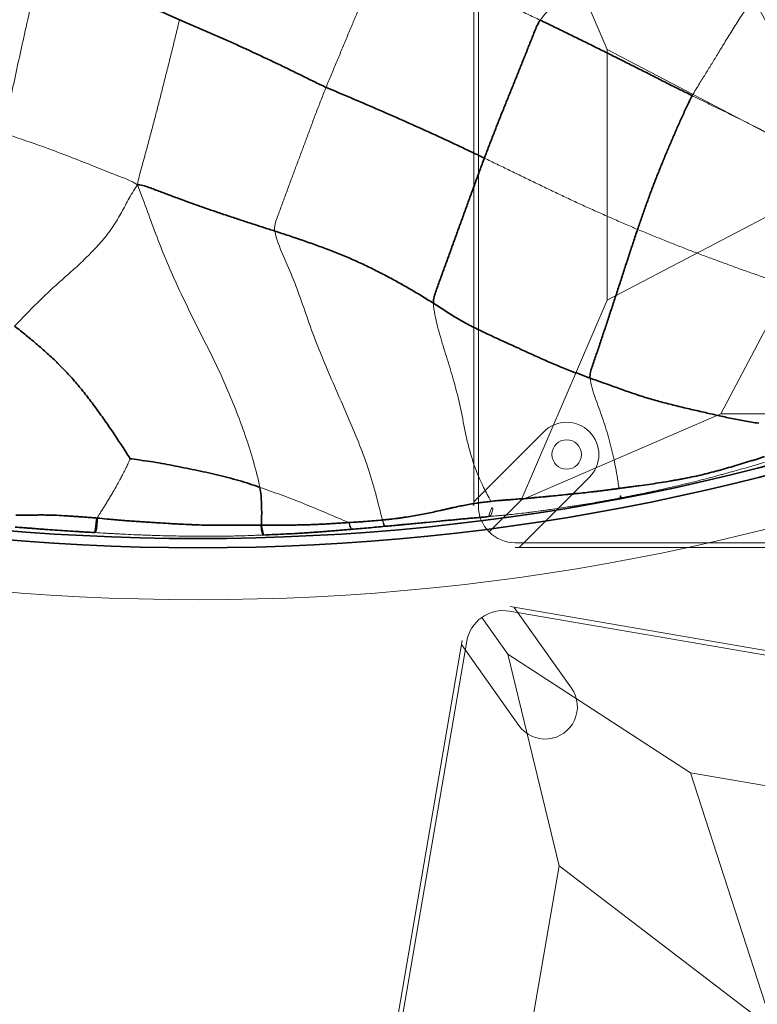
# Model space of a CAD drawing. Units: millimetres. Extents: x -605616136 to 17, y -1703671404 to 113.
# Drawn here: x -605612029 to -605611989, y -1703670633 to -1703670580 of the extents above; entities that cross this region are included whole.
import ezdxf

# ---------------------------------------------------------------- set-up
doc = ezdxf.new("R2010")
doc.units = ezdxf.units.MM
doc.layers.get('0').update_dxf_attribs({"lineweight": 9, "true_color": 0x1c1c1c})
doc.layers.get('Defpoints').update_dxf_attribs({"color": 3, "lineweight": 0})
doc.layers.add('1', color=7, linetype='Continuous')
doc.styles.add('2F обычный', font='Montserrat-Light.ttf', dxfattribs={"width": 0.8})
doc.dimstyles.new('stroitelniy3', dxfattribs={"dimtxt": 80, "dimasz": 30, "dimexe": 5, "dimexo": 10, "dimgap": 20, "dimtad": 1, "dimtoh": 1, "dimdec": 0, "dimrnd": 5, "dimtxsty": '2F обычный', "dimblk": 'ARCHTICK', "dimcen": 0.09, "dimdle": 2, "dimadec": 0, "dimazin": 2, "dimtfac": 1, "dimtdec": 0, "dimtmove": 1, "dimatfit": 3, "dimfxl": 10, "dimtfill": 1, "dimtolj": 1, "dimtzin": 0, "dimarcsym": 1})

# ---------------------------------------------------------------- blocks, each defined once
blk = doc.blocks.new('A$C050E77F0')
at = {"layer": '1', "color": 0, "linetype": 'Continuous', "lineweight": 18}
blk.add_circle((124.997, 124.997), 124.997, dxfattribs=at)
at = {"layer": '1', "color": 0, "linetype": 'Continuous', "lineweight": 35}
for radius in [122.171, 121.672]:
    blk.add_circle((124.997, 124.997), radius, dxfattribs=at)
at = {"layer": '1', "color": 0, "linetype": 'Continuous', "lineweight": 18}
blk.add_ellipse((20.157, 64.565), major_axis=(-0.443, -0.232), ratio=0.602358, start_param=0.065462, end_param=2.257852, dxfattribs=at)
at = {"layer": '1', "color": 0, "linetype": 'Continuous', "lineweight": 35}
blk.add_ellipse((23.837, 58.338), major_axis=(-0.418, -0.275), ratio=0.015176, start_param=0.052366, end_param=1.611016, dxfattribs=at)
at = {"layer": '1', "color": 0, "linetype": 'Continuous', "lineweight": 18}
for points, knots in [([(28.889, 96.745), (29.166, 96.725), (30.27, 96.901), (32.219, 97.279), (34.398, 97.648), (36.142, 97.97), (36.779, 98.121)], [0, 0, 0, 0, 0.096831, 0.387322, 0.774644, 1, 1, 1, 1]), ([(29.095, 88.83), (29.164, 89.135), (29.141, 90.005), (29.122, 91.745), (29.079, 93.922), (28.973, 95.662), (28.914, 96.53), (28.889, 96.745)], [0, 0, 0, 0, 0.083333, 0.333333, 0.666667, 0.916667, 1, 1, 1, 1]), ([(14.127, 75.223), (14.087, 75.309), (14.047, 75.396), (13.968, 75.569), (13.928, 75.655), (13.809, 75.915), (13.731, 76.088), (13.613, 76.349), (13.575, 76.436), (13.497, 76.61), (13.458, 76.697), (13.381, 76.872), (13.343, 76.96), (13.267, 77.136), (13.229, 77.224), (13.115, 77.489), (13.04, 77.666), (12.891, 78.021), (12.817, 78.199), (12.671, 78.557), (12.598, 78.737), (12.49, 79.007), (12.454, 79.097), (12.4, 79.232), (12.383, 79.277), (12.347, 79.368), (12.329, 79.413), (12.241, 79.638), (12.171, 79.817), (12.032, 80.177), (11.963, 80.356), (11.861, 80.626), (11.827, 80.715), (11.76, 80.894), (11.726, 80.984), (11.66, 81.163), (11.627, 81.252), (11.561, 81.43), (11.528, 81.519), (11.431, 81.785), (11.368, 81.961), (11.273, 82.226), (11.242, 82.314), (11.179, 82.49), (11.117, 82.667), (11.055, 82.844), (10.992, 83.021), (10.961, 83.11), (10.867, 83.379), (10.804, 83.559), (10.74, 83.742)], [0, 0, 0, 0, 0.03125, 0.03125, 0.0625, 0.0625, 0.125, 0.125, 0.15625, 0.15625, 0.1875, 0.1875, 0.21875, 0.21875, 0.25, 0.25, 0.3125, 0.3125, 0.375, 0.375, 0.4375, 0.4375, 0.46875, 0.46875, 0.484375, 0.484375, 0.5, 0.5, 0.5625, 0.5625, 0.625, 0.625, 0.65625, 0.65625, 0.6875, 0.6875, 0.71875, 0.71875, 0.75, 0.75, 0.8125, 0.8125, 0.84375, 0.84375, 0.875, 0.90625, 0.90625, 0.9375, 0.9375, 1, 1, 1, 1]), ([(15.187, 83.501), (15.186, 83.504), (15.185, 83.508), (15.184, 83.513), (15.183, 83.519), (15.182, 83.524), (15.181, 83.528), (15.18, 83.532), (15.179, 83.535), (15.179, 83.539), (15.178, 83.541), (15.177, 83.544), (15.177, 83.546), (15.176, 83.548), (15.176, 83.549), (15.176, 83.55), (15.175, 83.551), (15.175, 83.552), (15.175, 83.553), (15.175, 83.553), (15.175, 83.553), (15.175, 83.553), (15.175, 83.553), (15.175, 83.552), (15.175, 83.552), (15.175, 83.551), (15.175, 83.55), (15.175, 83.549), (15.176, 83.548), (15.176, 83.547), (15.176, 83.546), (15.176, 83.544), (15.176, 83.543), (15.177, 83.542), (15.177, 83.54), (15.177, 83.539), (15.178, 83.537), (15.178, 83.535), (15.178, 83.534), (15.179, 83.532), (15.179, 83.531), (15.179, 83.529), (15.18, 83.527), (15.18, 83.526), (15.18, 83.524), (15.18, 83.523), (15.181, 83.521), (15.181, 83.52), (15.181, 83.518), (15.182, 83.517), (15.182, 83.516), (15.182, 83.514), (15.182, 83.513), (15.183, 83.512), (15.183, 83.511), (15.183, 83.51), (15.183, 83.509), (15.184, 83.508), (15.184, 83.507), (15.184, 83.506), (15.184, 83.505), (15.184, 83.505), (15.184, 83.504), (15.184, 83.504), (15.184, 83.503), (15.184, 83.503), (15.185, 83.502), (15.185, 83.502), (15.185, 83.502), (15.185, 83.502), (15.184, 83.502), (15.184, 83.502), (15.184, 83.502), (15.183, 83.502), (15.182, 83.502), (15.178, 83.502), (15.171, 83.502), (15.155, 83.503), (15.116, 83.504), (15.051, 83.505), (14.964, 83.507), (14.855, 83.511), (14.728, 83.516), (14.587, 83.524), (14.393, 83.537), (14.169, 83.557), (13.939, 83.579), (13.774, 83.596), (13.674, 83.607), (13.538, 83.623), (13.346, 83.645), (13.084, 83.679), (12.828, 83.715), (12.578, 83.753), (12.336, 83.792), (12.177, 83.819), (12.094, 83.833), (12.084, 83.835), (12.068, 83.838), (12.046, 83.842), (12.018, 83.847), (11.985, 83.853), (11.945, 83.859), (11.9, 83.867), (11.849, 83.877), (11.793, 83.887), (11.731, 83.898), (11.664, 83.91), (11.591, 83.923), (11.54, 83.932), (11.514, 83.937)], [0, 0, 0, 0, 0.001581, 0.003031, 0.004357, 0.005563, 0.006655, 0.007641, 0.008524, 0.00931, 0.010004, 0.010611, 0.011137, 0.011584, 0.011959, 0.012265, 0.012506, 0.012687, 0.012812, 0.012886, 0.01292, 0.01296, 0.013037, 0.013151, 0.013301, 0.013485, 0.013699, 0.013941, 0.014208, 0.014498, 0.014809, 0.015137, 0.015482, 0.01584, 0.01621, 0.01659, 0.016978, 0.017371, 0.017769, 0.018169, 0.018571, 0.018972, 0.019371, 0.019766, 0.020157, 0.020542, 0.02092, 0.021289, 0.021649, 0.021999, 0.022338, 0.022664, 0.022978, 0.023277, 0.023562, 0.023832, 0.024086, 0.024324, 0.024544, 0.024747, 0.024931, 0.025098, 0.025245, 0.025374, 0.025483, 0.025572, 0.025642, 0.025692, 0.025721, 0.025731, 0.025764, 0.025798, 0.02589, 0.025965, 0.026305, 0.027001, 0.028459, 0.031631, 0.038935, 0.056912, 0.078459, 0.102477, 0.136449, 0.170754, 0.205019, 0.277879, 0.334942, 0.376148, 0.401445, 0.410812, 0.479525, 0.548223, 0.616868, 0.685495, 0.754143, 0.822854, 0.824084, 0.827068, 0.831809, 0.838305, 0.846558, 0.856567, 0.868335, 0.881861, 0.897148, 0.914196, 0.933005, 0.953576, 0.975908, 1, 1, 1, 1]), ([(37.912, 81.396), (38.15, 81.398), (38.628, 81.396), (39.347, 81.394), (40.067, 81.393), (40.787, 81.391), (41.503, 81.388), (42.196, 81.385), (42.801, 81.382), (43.17, 81.381), (43.334, 81.38)], [0, 0, 0, 0, 0.128118, 0.256237, 0.384355, 0.512474, 0.640592, 0.768711, 0.896829, 1, 1, 1, 1]), ([(17.355, 69.559), (17.498, 69.667), (18.033, 70.076), (18.99, 70.783), (20.126, 71.75), (21.167, 72.78), (22.204, 73.84), (23.246, 74.932), (24.311, 76.023), (25.413, 77.086), (26.534, 78.057), (27.57, 79.012), (28.562, 80.039), (29.264, 80.751), (29.628, 80.976)], [0, 0, 0, 0, 0.031969, 0.119972, 0.207975, 0.295977, 0.38398, 0.471983, 0.559986, 0.647989, 0.735992, 0.823994, 0.911997, 1, 1, 1, 1]), ([(45.74, 72.041), (45.753, 72.298), (45.775, 72.812), (45.821, 73.841), (45.878, 75.13), (45.907, 76.308), (45.922, 76.971), (45.925, 77.118)], [0, 0, 0, 0, 0.152157, 0.304314, 0.608627, 0.912941, 1, 1, 1, 1]), ([(16.529, 71.19), (16.529, 71.296), (16.529, 71.606), (16.534, 72.119), (16.541, 72.73), (16.543, 73.342), (16.539, 73.952), (16.527, 74.562), (16.506, 75.173), (16.476, 75.783), (16.457, 76.189), (16.446, 76.393)], [0, 0, 0, 0, 0.059952, 0.177458, 0.294964, 0.41247, 0.529976, 0.647482, 0.764988, 0.882494, 1, 1, 1, 1]), ([(45.74, 72.041), (46.12, 71.954), (46.882, 71.664), (47.983, 71.257), (49.112, 70.821), (50.067, 70.436), (50.633, 70.199), (50.821, 70.119)], [0, 0, 0, 0, 0.222295, 0.44459, 0.666885, 0.88918, 1, 1, 1, 1]), ([(20.546, 64.506), (20.723, 64.719), (21.151, 65.26), (21.975, 66.098), (23.065, 66.958), (24.26, 67.736), (25.365, 68.511), (26.322, 69.269), (27.227, 70.034), (28.204, 70.827), (28.936, 71.345), (29.301, 71.513)], [0, 0, 0, 0, 0.079668, 0.19471, 0.309751, 0.424793, 0.539834, 0.654876, 0.769917, 0.884959, 1, 1, 1, 1]), ([(16.529, 71.19), (16.485, 71.163), (16.445, 71.135), (16.373, 71.078), (16.342, 71.05), (16.294, 70.997), (16.276, 70.972), (16.255, 70.928), (16.253, 70.909), (16.257, 70.893)], [0, 0, 0, 0, 0.25, 0.25, 0.5, 0.5, 0.75, 0.75, 1, 1, 1, 1]), ([(17.355, 69.559), (17.334, 69.546), (17.294, 69.521), (17.258, 69.496), (17.232, 69.478), (17.223, 69.471), (17.207, 69.459), (17.2, 69.453), (17.178, 69.436), (17.165, 69.424), (17.15, 69.411), (17.147, 69.408), (17.141, 69.403), (17.138, 69.4), (17.13, 69.392), (17.125, 69.387), (17.112, 69.372), (17.097, 69.354), (17.089, 69.339), (17.085, 69.325), (17.084, 69.319), (17.086, 69.313)], [0, 0, 0, 0, 0.125, 0.25, 0.25, 0.3125, 0.3125, 0.375, 0.375, 0.5, 0.5, 0.53125, 0.53125, 0.5625, 0.5625, 0.625, 0.625, 0.75, 0.875, 0.875, 1, 1, 1, 1]), ([(23.42, 58.064), (23.375, 58.132), (23.285, 58.27), (23.195, 58.407), (23.106, 58.545), (23.062, 58.614), (22.973, 58.751), (22.929, 58.82), (22.797, 59.026), (22.71, 59.164), (22.537, 59.438), (22.452, 59.575), (22.282, 59.847), (22.198, 59.983), (22.073, 60.187), (22.031, 60.255), (21.949, 60.39), (21.907, 60.458), (21.784, 60.662), (21.702, 60.797), (21.539, 61.067), (21.459, 61.202), (21.34, 61.404), (21.3, 61.471), (21.222, 61.604), (21.183, 61.671), (21.066, 61.87), (20.99, 62.002), (20.878, 62.198), (20.841, 62.263), (20.767, 62.393), (20.73, 62.458), (20.623, 62.649), (20.553, 62.774), (20.417, 63.02), (20.351, 63.141), (20.254, 63.321), (20.221, 63.38), (20.158, 63.499), (20.126, 63.558), (20.063, 63.675), (20.032, 63.734), (19.97, 63.85), (19.939, 63.909), (19.847, 64.083), (19.786, 64.199), (19.725, 64.315)], [0, 0, 0, 0, 0.03125, 0.0625, 0.0625, 0.09375, 0.09375, 0.125, 0.125, 0.1875, 0.1875, 0.25, 0.25, 0.3125, 0.3125, 0.34375, 0.34375, 0.375, 0.375, 0.4375, 0.4375, 0.5, 0.5, 0.53125, 0.53125, 0.5625, 0.5625, 0.625, 0.625, 0.65625, 0.65625, 0.6875, 0.6875, 0.75, 0.75, 0.8125, 0.8125, 0.84375, 0.84375, 0.875, 0.875, 0.90625, 0.90625, 0.9375, 0.9375, 1, 1, 1, 1]), ([(51.508, 61.731), (51.326, 61.775), (50.882, 61.881), (50.141, 62.037), (49.306, 62.184), (48.505, 62.31), (47.777, 62.42), (47.136, 62.519), (46.532, 62.618), (45.88, 62.727), (45.379, 62.808), (45.109, 62.839)], [0, 0, 0, 0, 0.082035, 0.196781, 0.311526, 0.426272, 0.541017, 0.655763, 0.770509, 0.885254, 1, 1, 1, 1]), ([(23.858, 58.343), (23.962, 58.404), (24.441, 58.69), (25.268, 59.226), (26.226, 59.933), (27.075, 60.652), (27.903, 61.414), (28.483, 61.927), (28.796, 62.094)], [0, 0, 0, 0, 0.052279, 0.241823, 0.431367, 0.620912, 0.810456, 1, 1, 1, 1]), ([(28.366, 51.357), (28.261, 51.488), (28.156, 51.62), (27.999, 51.816), (27.947, 51.882), (27.843, 52.012), (27.791, 52.078), (27.636, 52.273), (27.534, 52.403), (27.33, 52.662), (27.228, 52.791), (27.077, 52.984), (26.977, 53.112), (26.877, 53.241), (26.777, 53.369), (26.727, 53.433), (26.627, 53.563), (26.577, 53.627), (26.427, 53.823), (26.327, 53.954), (26.125, 54.22), (26.023, 54.354), (25.819, 54.628), (25.715, 54.767), (25.585, 54.944), (25.559, 54.98), (25.507, 55.051), (25.481, 55.087), (25.402, 55.195), (25.349, 55.267), (25.192, 55.485), (25.087, 55.631), (24.877, 55.926), (24.773, 56.074), (24.563, 56.373), (24.459, 56.524), (24.25, 56.827), (24.146, 56.979), (23.99, 57.209), (23.938, 57.286), (23.834, 57.44), (23.782, 57.518), (23.679, 57.673), (23.627, 57.751), (23.523, 57.907), (23.472, 57.985), (23.42, 58.064)], [0, 0, 0, 0, 0.0625, 0.0625, 0.09375, 0.09375, 0.125, 0.125, 0.1875, 0.1875, 0.25, 0.25, 0.28125, 0.3125, 0.3125, 0.34375, 0.34375, 0.375, 0.375, 0.4375, 0.4375, 0.5, 0.5, 0.5625, 0.5625, 0.578125, 0.578125, 0.59375, 0.59375, 0.625, 0.625, 0.6875, 0.6875, 0.75, 0.75, 0.8125, 0.8125, 0.875, 0.875, 0.90625, 0.90625, 0.9375, 0.9375, 0.96875, 0.96875, 1, 1, 1, 1])]:
    blk.add_open_spline(points, degree=3, knots=knots, dxfattribs=at)
at = {"layer": '1', "color": 0, "linetype": 'Continuous', "lineweight": 35}
for points, knots in [([(38.262, 90.162), (38.266, 90.395), (38.275, 90.863), (38.29, 91.797), (38.296, 92.52), (38.293, 93.009), (38.292, 93.031)], [0, 0, 0, 0, 0.244354, 0.488707, 0.977414, 1, 1, 1, 1]), ([(10.74, 83.742), (10.681, 83.911), (10.621, 84.081), (10.533, 84.337), (10.503, 84.422), (10.445, 84.592), (10.415, 84.678), (10.327, 84.934), (10.269, 85.105), (10.153, 85.447), (10.095, 85.619), (9.981, 85.962), (9.924, 86.133), (9.839, 86.391), (9.811, 86.477), (9.755, 86.649), (9.727, 86.735), (9.684, 86.865), (9.67, 86.908), (9.642, 86.994), (9.628, 87.038), (9.586, 87.168), (9.558, 87.254), (9.501, 87.428), (9.473, 87.515), (9.417, 87.689), (9.389, 87.776), (9.361, 87.864)], [0, 0, 0, 0, 0.125, 0.125, 0.1875, 0.1875, 0.25, 0.25, 0.375, 0.375, 0.5, 0.5, 0.625, 0.625, 0.6875, 0.6875, 0.75, 0.75, 0.78125, 0.78125, 0.8125, 0.8125, 0.875, 0.875, 0.9375, 0.9375, 1, 1, 1, 1]), ([(9.971, 88.065), (9.973, 88.06), (9.975, 88.054), (9.98, 88.044), (9.987, 88.028), (10.002, 87.99), (10.034, 87.915), (10.06, 87.851), (10.114, 87.722), (10.149, 87.636), (10.221, 87.466), (10.258, 87.381), (10.313, 87.254), (10.332, 87.212), (10.36, 87.149), (10.37, 87.128), (10.388, 87.086), (10.435, 86.981), (10.479, 86.875), (10.549, 86.706), (10.583, 86.621), (10.65, 86.451), (10.683, 86.365), (10.748, 86.194), (10.78, 86.109), (10.874, 85.851), (10.936, 85.678), (11.026, 85.418), (11.055, 85.331), (11.114, 85.157), (11.144, 85.07), (11.202, 84.896), (11.231, 84.809), (11.289, 84.634), (11.317, 84.547), (11.374, 84.373), (11.402, 84.285), (11.444, 84.155), (11.465, 84.089), (11.486, 84.024), (11.5, 83.98), (11.507, 83.958), (11.514, 83.937)], [0, 0, 0, 0, 0.003906, 0.003906, 0.007813, 0.015625, 0.03125, 0.0625, 0.0625, 0.125, 0.125, 0.1875, 0.1875, 0.21875, 0.21875, 0.234375, 0.234375, 0.25, 0.3125, 0.3125, 0.375, 0.375, 0.4375, 0.4375, 0.5, 0.5, 0.625, 0.625, 0.6875, 0.6875, 0.75, 0.75, 0.8125, 0.8125, 0.875, 0.875, 0.9375, 0.9375, 0.96875, 0.984375, 0.984375, 1, 1, 1, 1]), ([(11.514, 83.937), (11.482, 83.92), (11.445, 83.903), (11.368, 83.87), (11.327, 83.853), (11.244, 83.822), (11.201, 83.808), (11.117, 83.781), (11.075, 83.77), (10.996, 83.75), (10.959, 83.742), (10.891, 83.73), (10.861, 83.726), (10.809, 83.723), (10.788, 83.724), (10.756, 83.729), (10.745, 83.735), (10.74, 83.742)], [0, 0, 0, 0, 0.125, 0.125, 0.25, 0.25, 0.375, 0.375, 0.5, 0.5, 0.625, 0.625, 0.75, 0.75, 0.875, 0.875, 1, 1, 1, 1]), ([(11.514, 83.937), (11.569, 83.757), (11.625, 83.579), (11.708, 83.313), (11.735, 83.225), (11.789, 83.049), (11.844, 82.874), (11.899, 82.701), (11.955, 82.528), (11.983, 82.441), (12.039, 82.268), (12.068, 82.182), (12.125, 82.009), (12.155, 81.922), (12.199, 81.792), (12.213, 81.749), (12.243, 81.662), (12.258, 81.618), (12.302, 81.487), (12.332, 81.4), (12.392, 81.224), (12.422, 81.136), (12.481, 80.96), (12.511, 80.872), (12.6, 80.607), (12.66, 80.43), (12.752, 80.165), (12.783, 80.076), (12.845, 79.9), (12.876, 79.812), (12.97, 79.547), (13.034, 79.37), (13.131, 79.105), (13.164, 79.016), (13.23, 78.839), (13.262, 78.75), (13.362, 78.484), (13.43, 78.306), (13.534, 78.041), (13.57, 77.952), (13.641, 77.776), (13.677, 77.687), (13.75, 77.511), (13.786, 77.424), (13.86, 77.25), (13.896, 77.163), (13.969, 76.99), (14.006, 76.904), (14.078, 76.733), (14.115, 76.647), (14.223, 76.391), (14.294, 76.221), (14.399, 75.965), (14.435, 75.88), (14.487, 75.752), (14.504, 75.709), (14.531, 75.645), (14.544, 75.613), (14.559, 75.575), (14.565, 75.559), (14.57, 75.548), (14.572, 75.543), (14.574, 75.538)], [0, 0, 0, 0, 0.0625, 0.0625, 0.09375, 0.09375, 0.125, 0.15625, 0.15625, 0.1875, 0.1875, 0.21875, 0.21875, 0.25, 0.25, 0.265625, 0.265625, 0.28125, 0.28125, 0.3125, 0.3125, 0.34375, 0.34375, 0.375, 0.375, 0.4375, 0.4375, 0.46875, 0.46875, 0.5, 0.5, 0.5625, 0.5625, 0.59375, 0.59375, 0.625, 0.625, 0.6875, 0.6875, 0.71875, 0.71875, 0.75, 0.75, 0.78125, 0.78125, 0.8125, 0.8125, 0.84375, 0.84375, 0.875, 0.875, 0.9375, 0.9375, 0.96875, 0.96875, 0.984375, 0.984375, 0.992188, 0.996094, 0.998047, 0.998047, 1, 1, 1, 1]), ([(37.649, 71.977), (37.663, 72.24), (37.693, 72.767), (37.745, 73.819), (37.801, 75.132), (37.847, 76.688), (37.88, 78.232), (37.901, 79.55), (37.905, 80.605), (37.904, 81.132), (37.912, 81.396)], [0, 0, 0, 0, 0.083333, 0.166667, 0.333333, 0.5, 0.666667, 0.833333, 0.916667, 1, 1, 1, 1]), ([(14.574, 75.538), (14.663, 75.567), (15.032, 75.698), (15.668, 75.975), (16.196, 76.227), (16.446, 76.393)], [0, 0, 0, 0, 0.135586, 0.567793, 1, 1, 1, 1]), ([(14.574, 75.538), (14.544, 75.524), (14.514, 75.51), (14.454, 75.481), (14.425, 75.466), (14.37, 75.435), (14.344, 75.42), (14.294, 75.39), (14.271, 75.375), (14.23, 75.345), (14.211, 75.331), (14.179, 75.304), (14.166, 75.292), (14.145, 75.268), (14.137, 75.258), (14.128, 75.238), (14.126, 75.23), (14.127, 75.223)], [0, 0, 0, 0, 0.125, 0.125, 0.25, 0.25, 0.375, 0.375, 0.5, 0.5, 0.625, 0.625, 0.75, 0.75, 0.875, 0.875, 1, 1, 1, 1]), ([(14.574, 75.538), (14.65, 75.35), (14.726, 75.162), (14.842, 74.88), (14.881, 74.786), (14.959, 74.599), (14.999, 74.505), (15.118, 74.227), (15.198, 74.043), (15.318, 73.769), (15.358, 73.678), (15.438, 73.496), (15.478, 73.406), (15.558, 73.225), (15.599, 73.135), (15.68, 72.955), (15.721, 72.866), (15.803, 72.687), (15.845, 72.599), (15.908, 72.466), (15.929, 72.422), (15.971, 72.334), (15.993, 72.29), (16.056, 72.159), (16.099, 72.071), (16.184, 71.896), (16.227, 71.809), (16.313, 71.633), (16.356, 71.545), (16.443, 71.369), (16.486, 71.28), (16.529, 71.19)], [0, 0, 0, 0, 0.125, 0.125, 0.1875, 0.1875, 0.25, 0.25, 0.375, 0.375, 0.4375, 0.4375, 0.5, 0.5, 0.5625, 0.5625, 0.625, 0.625, 0.6875, 0.6875, 0.71875, 0.71875, 0.75, 0.75, 0.8125, 0.8125, 0.875, 0.875, 0.9375, 0.9375, 1, 1, 1, 1]), ([(16.257, 70.893), (16.211, 70.982), (16.165, 71.071), (16.074, 71.248), (16.029, 71.336), (15.938, 71.511), (15.893, 71.599), (15.803, 71.774), (15.758, 71.862), (15.691, 71.993), (15.669, 72.037), (15.624, 72.125), (15.602, 72.17), (15.535, 72.302), (15.49, 72.391), (15.401, 72.568), (15.356, 72.658), (15.268, 72.836), (15.223, 72.926), (15.135, 73.105), (15.09, 73.195), (15.002, 73.375), (14.958, 73.466), (14.826, 73.738), (14.738, 73.922), (14.562, 74.291), (14.475, 74.477), (14.3, 74.85), (14.213, 75.037), (14.127, 75.223)], [0, 0, 0, 0, 0.0625, 0.0625, 0.125, 0.125, 0.1875, 0.1875, 0.25, 0.25, 0.28125, 0.28125, 0.3125, 0.3125, 0.375, 0.375, 0.4375, 0.4375, 0.5, 0.5, 0.5625, 0.5625, 0.625, 0.625, 0.75, 0.75, 0.875, 0.875, 1, 1, 1, 1]), ([(17.086, 69.313), (17.015, 69.446), (16.945, 69.579), (16.805, 69.844), (16.736, 69.976), (16.598, 70.239), (16.529, 70.37), (16.393, 70.632), (16.325, 70.763), (16.257, 70.893)], [0, 0, 0, 0, 0.25, 0.25, 0.5, 0.5, 0.75, 0.75, 1, 1, 1, 1]), ([(16.529, 71.19), (16.596, 71.056), (16.662, 70.92), (16.762, 70.716), (16.796, 70.648), (16.863, 70.512), (16.897, 70.444), (17, 70.24), (17.069, 70.103), (17.21, 69.831), (17.282, 69.695), (17.355, 69.559)], [0, 0, 0, 0, 0.25, 0.25, 0.375, 0.375, 0.5, 0.5, 0.75, 0.75, 1, 1, 1, 1]), ([(19.725, 64.315), (19.678, 64.405), (19.631, 64.494), (19.536, 64.675), (19.489, 64.766), (19.393, 64.949), (19.345, 65.041), (19.247, 65.228), (19.197, 65.323), (19.096, 65.516), (19.045, 65.614), (18.939, 65.814), (18.885, 65.917), (18.803, 66.073), (18.775, 66.125), (18.719, 66.231), (18.663, 66.337), (18.607, 66.444), (18.55, 66.551), (18.521, 66.605), (18.378, 66.876), (18.263, 67.093), (18.089, 67.422), (18.031, 67.532), (17.914, 67.753), (17.855, 67.864), (17.737, 68.087), (17.678, 68.199), (17.588, 68.367), (17.558, 68.423), (17.499, 68.536), (17.469, 68.592), (17.38, 68.759), (17.321, 68.87), (17.203, 69.092), (17.144, 69.203), (17.086, 69.313)], [0, 0, 0, 0, 0.0625, 0.0625, 0.125, 0.125, 0.1875, 0.1875, 0.25, 0.25, 0.3125, 0.3125, 0.375, 0.375, 0.40625, 0.40625, 0.4375, 0.46875, 0.46875, 0.5, 0.5, 0.625, 0.625, 0.6875, 0.6875, 0.75, 0.75, 0.8125, 0.8125, 0.84375, 0.84375, 0.875, 0.875, 0.9375, 0.9375, 1, 1, 1, 1]), ([(17.355, 69.559), (17.386, 69.501), (17.417, 69.442), (17.481, 69.325), (17.512, 69.266), (17.609, 69.09), (17.675, 68.973), (17.776, 68.798), (17.81, 68.74), (17.862, 68.653), (17.879, 68.624), (17.914, 68.566), (17.931, 68.537), (18.019, 68.392), (18.089, 68.278), (18.232, 68.051), (18.304, 67.938), (18.449, 67.715), (18.522, 67.605), (18.668, 67.385), (18.742, 67.277), (18.89, 67.061), (18.965, 66.954), (19.058, 66.821), (19.076, 66.794), (19.114, 66.741), (19.133, 66.715), (19.188, 66.636), (19.225, 66.584), (19.299, 66.481), (19.336, 66.429), (19.408, 66.328), (19.444, 66.277), (19.549, 66.127), (19.618, 66.028), (19.75, 65.831), (19.815, 65.735), (19.939, 65.543), (19.999, 65.448), (20.115, 65.258), (20.171, 65.164), (20.254, 65.022), (20.281, 64.975), (20.335, 64.881), (20.362, 64.834), (20.415, 64.74), (20.442, 64.693), (20.494, 64.6), (20.52, 64.553), (20.546, 64.506)], [0, 0, 0, 0, 0.03125, 0.03125, 0.0625, 0.0625, 0.125, 0.125, 0.15625, 0.15625, 0.171875, 0.171875, 0.1875, 0.1875, 0.25, 0.25, 0.3125, 0.3125, 0.375, 0.375, 0.4375, 0.4375, 0.5, 0.5, 0.515625, 0.515625, 0.53125, 0.53125, 0.5625, 0.5625, 0.59375, 0.59375, 0.625, 0.625, 0.6875, 0.6875, 0.75, 0.75, 0.8125, 0.8125, 0.875, 0.875, 0.90625, 0.90625, 0.9375, 0.9375, 0.96875, 0.96875, 1, 1, 1, 1]), ([(20.546, 64.506), (20.607, 64.397), (20.666, 64.287), (20.754, 64.12), (20.783, 64.064), (20.841, 63.95), (20.87, 63.894), (20.929, 63.779), (20.958, 63.721), (21.016, 63.605), (21.046, 63.546), (21.134, 63.369), (21.195, 63.25), (21.318, 63.008), (21.382, 62.885), (21.479, 62.697), (21.512, 62.634), (21.562, 62.538), (21.579, 62.506), (21.613, 62.441), (21.63, 62.409), (21.715, 62.247), (21.783, 62.117), (21.887, 61.92), (21.922, 61.854), (21.993, 61.722), (22.028, 61.656), (22.135, 61.457), (22.207, 61.324), (22.352, 61.056), (22.424, 60.922), (22.533, 60.72), (22.569, 60.652), (22.641, 60.517), (22.678, 60.45), (22.786, 60.247), (22.859, 60.111), (23.007, 59.84), (23.081, 59.705), (23.195, 59.501), (23.233, 59.432), (23.309, 59.296), (23.348, 59.228), (23.425, 59.092), (23.464, 59.024), (23.542, 58.888), (23.582, 58.82), (23.66, 58.684), (23.7, 58.616), (23.779, 58.48), (23.818, 58.411), (23.858, 58.343)], [0, 0, 0, 0, 0.0625, 0.0625, 0.09375, 0.09375, 0.125, 0.125, 0.15625, 0.15625, 0.1875, 0.1875, 0.25, 0.25, 0.3125, 0.3125, 0.34375, 0.34375, 0.359375, 0.359375, 0.375, 0.375, 0.4375, 0.4375, 0.46875, 0.46875, 0.5, 0.5, 0.5625, 0.5625, 0.625, 0.625, 0.65625, 0.65625, 0.6875, 0.6875, 0.75, 0.75, 0.8125, 0.8125, 0.84375, 0.84375, 0.875, 0.875, 0.90625, 0.90625, 0.9375, 0.9375, 0.96875, 0.96875, 1, 1, 1, 1]), ([(23.858, 58.343), (23.904, 58.264), (23.949, 58.184), (24.04, 58.026), (24.086, 57.947), (24.177, 57.79), (24.222, 57.711), (24.314, 57.554), (24.359, 57.476), (24.497, 57.241), (24.588, 57.086), (24.773, 56.778), (24.866, 56.624), (25.052, 56.32), (25.146, 56.169), (25.287, 55.943), (25.334, 55.869), (25.428, 55.72), (25.475, 55.645), (25.546, 55.535), (25.57, 55.498), (25.617, 55.424), (25.641, 55.387), (25.713, 55.278), (25.76, 55.206), (25.903, 54.992), (25.998, 54.852), (26.188, 54.579), (26.284, 54.446), (26.475, 54.184), (26.572, 54.056), (26.717, 53.866), (26.765, 53.803), (26.862, 53.679), (26.911, 53.616), (27.058, 53.431), (27.157, 53.307), (27.355, 53.061), (27.455, 52.937), (27.657, 52.69), (27.759, 52.566), (27.912, 52.379), (27.964, 52.317), (28.067, 52.193), (28.118, 52.13), (28.275, 51.944), (28.38, 51.82), (28.486, 51.696)], [0, 0, 0, 0, 0.03125, 0.03125, 0.0625, 0.0625, 0.09375, 0.09375, 0.125, 0.125, 0.1875, 0.1875, 0.25, 0.25, 0.3125, 0.3125, 0.34375, 0.34375, 0.375, 0.375, 0.390625, 0.390625, 0.40625, 0.40625, 0.4375, 0.4375, 0.5, 0.5, 0.5625, 0.5625, 0.625, 0.625, 0.65625, 0.65625, 0.6875, 0.6875, 0.75, 0.75, 0.8125, 0.8125, 0.875, 0.875, 0.90625, 0.90625, 0.9375, 0.9375, 1, 1, 1, 1])]:
    blk.add_open_spline(points, degree=3, knots=knots, dxfattribs=at)
for points, degree in [([(15.187, 83.502), (15.286, 83.645), (15.594, 84.092), (16.057, 84.762), (16.501, 85.447), (16.934, 86.139), (17.353, 86.839), (17.749, 87.552), (18.113, 88.276), (18.437, 89.014), (18.726, 89.761), (18.982, 90.518), (19.217, 91.286), (19.374, 91.8), (19.437, 92.061)], 3), ([(37.912, 81.396), (37.919, 81.638), (37.951, 82.123), (37.998, 82.853), (38.044, 83.583), (38.086, 84.314), (38.123, 85.044), (38.156, 85.775), (38.186, 86.506), (38.21, 87.237), (38.227, 87.968), (38.241, 88.699), (38.252, 89.431), (38.259, 89.918), (38.262, 90.162)], 3), ([(29.628, 80.976), (29.611, 81.191), (29.576, 81.624), (29.524, 82.273), (29.473, 82.922), (29.426, 83.572), (29.381, 84.222), (29.339, 84.872), (29.304, 85.522), (29.275, 86.172), (29.251, 86.822), (29.229, 87.473), (29.209, 88.124), (29.195, 88.559), (29.095, 88.83)], 3), ([(15.187, 83.502), (15.209, 83.412), (15.314, 83.018), (15.47, 82.426), (15.609, 81.829), (15.731, 81.23), (15.849, 80.628), (15.966, 80.024), (16.08, 79.42), (16.183, 78.814), (16.275, 78.206), (16.352, 77.599), (16.409, 76.993), (16.436, 76.592), (16.446, 76.393)], 3), ([(29.628, 80.976), (29.648, 80.712), (29.687, 80.187), (29.741, 79.398), (29.785, 78.611), (29.816, 77.827), (29.829, 77.04), (29.815, 76.249), (29.776, 75.456), (29.717, 74.663), (29.64, 73.872), (29.545, 73.084), (29.432, 72.297), (29.347, 71.774), (29.301, 71.513)], 3), ([(37.649, 71.977), (37.414, 71.97), (36.946, 71.95), (36.248, 71.921), (35.554, 71.891), (34.863, 71.861), (34.172, 71.831), (33.478, 71.8), (32.78, 71.767), (32.08, 71.734), (31.379, 71.703), (30.678, 71.674), (29.981, 71.642), (29.529, 71.617), (29.301, 71.513)], 3), ([(37.649, 71.977), (37.877, 71.985), (38.335, 71.996), (39.025, 72.012), (39.716, 72.026), (40.407, 72.037), (41.093, 72.044), (41.769, 72.05), (42.436, 72.055), (43.091, 72.061), (43.731, 72.07), (44.376, 72.08), (45.043, 72.09), (45.503, 72.096), (45.74, 72.041)], 3), ([(45.109, 62.839), (45.126, 63.096), (45.156, 63.607), (45.214, 64.373), (45.277, 65.138), (45.334, 65.904), (45.39, 66.67), (45.446, 67.436), (45.501, 68.203), (45.552, 68.971), (45.602, 69.739), (45.651, 70.507), (45.699, 71.274), (45.728, 71.785), (45.74, 72.041)], 3), ([(29.301, 71.513), (29.254, 71.251), (29.152, 70.729), (29.022, 69.943), (28.939, 69.161), (28.889, 68.389), (28.856, 67.621), (28.83, 66.846), (28.803, 66.061), (28.775, 65.269), (28.749, 64.475), (28.748, 63.681), (28.771, 62.888), (28.785, 62.359), (28.796, 62.094)], 3), ([(16.529, 71.19), (16.529, 71.19)], 1), ([(37.257, 62.803), (37.019, 62.787), (36.54, 62.752), (35.823, 62.699), (35.107, 62.643), (34.388, 62.585), (33.66, 62.529), (32.934, 62.473), (32.217, 62.419), (31.512, 62.368), (30.811, 62.318), (30.115, 62.271), (29.43, 62.225), (28.992, 62.199), (28.796, 62.094)], 3), ([(37.257, 62.803), (37.479, 62.817), (37.919, 62.842), (38.579, 62.878), (39.243, 62.908), (39.914, 62.929), (40.59, 62.942), (41.256, 62.947), (41.899, 62.944), (42.529, 62.939), (43.158, 62.93), (43.794, 62.911), (44.454, 62.883), (44.898, 62.863), (45.109, 62.839)], 3), ([(28.796, 62.094), (28.808, 61.829), (28.84, 61.299), (28.877, 60.505), (28.915, 59.713), (28.974, 58.923), (29.063, 58.133), (29.175, 57.346), (29.299, 56.561), (29.43, 55.78), (29.561, 55.004), (29.698, 54.231), (29.857, 53.459), (29.974, 52.945), (30.039, 52.689)], 3)]:
    blk.add_open_spline(points, degree=degree, dxfattribs=at)
at = {"layer": '1', "color": 0, "linetype": 'Continuous', "lineweight": 18}
for points, degree in [([(19.437, 92.061), (19.677, 91.975), (20.161, 91.783), (20.922, 91.484), (21.693, 91.152), (22.441, 90.802), (23.174, 90.444), (23.928, 90.081), (24.724, 89.745), (25.551, 89.437), (26.398, 89.194), (27.268, 89.076), (28.144, 88.983), (28.732, 88.922), (29.095, 88.83)], 3), ([(29.095, 88.83), (29.433, 88.918), (29.95, 88.977), (30.715, 89.07), (31.468, 89.167), (32.207, 89.266), (32.93, 89.367), (33.649, 89.469), (34.376, 89.574), (35.121, 89.684), (35.896, 89.798), (36.687, 89.916), (37.48, 90.037), (38.001, 90.118), (38.262, 90.162)], 3), ([(16.446, 76.393), (16.846, 76.657), (17.622, 77.259), (18.762, 78.2), (19.845, 79.217), (20.899, 80.265), (21.894, 81.346), (22.831, 82.449), (23.788, 83.551), (24.782, 84.658), (25.806, 85.745), (26.866, 86.767), (27.946, 87.767), (28.683, 88.436), (29.095, 88.83)], 3), ([(37.912, 81.396), (37.67, 81.394), (37.189, 81.386), (36.47, 81.368), (35.763, 81.344), (35.074, 81.318), (34.402, 81.294), (33.741, 81.271), (33.081, 81.248), (32.412, 81.223), (31.732, 81.196), (31.04, 81.167), (30.335, 81.137), (29.856, 81.117), (29.628, 80.976)], 3), ([(37.649, 71.977), (37.634, 71.723), (37.605, 71.213), (37.561, 70.45), (37.515, 69.685), (37.47, 68.921), (37.426, 68.156), (37.385, 67.392), (37.349, 66.627), (37.321, 65.863), (37.297, 65.098), (37.279, 64.332), (37.267, 63.567), (37.258, 63.057), (37.257, 62.803)], 3), ([(17.355, 69.559), (17.355, 69.559)], 1), ([(37.581, 54.177), (37.558, 54.413), (37.518, 54.884), (37.469, 55.587), (37.426, 56.292), (37.392, 57.001), (37.361, 57.714), (37.332, 58.434), (37.306, 59.157), (37.286, 59.882), (37.271, 60.609), (37.263, 61.338), (37.258, 62.069), (37.255, 62.558), (37.257, 62.803)], 3), ([(45.109, 62.839), (45.093, 62.613), (45.062, 62.16), (45.02, 61.479), (44.978, 60.798), (44.935, 60.118), (44.889, 59.439), (44.839, 58.762), (44.784, 58.089), (44.728, 57.419), (44.671, 56.75), (44.621, 56.079), (44.583, 55.403), (44.567, 54.95), (44.561, 54.723)], 3)]:
    blk.add_open_spline(points, degree=degree, dxfattribs=at)
blk = doc.blocks.new('A$C61620817')
for p, q in [((2.322, 37.678), (0.586, 39.414)), ((39.414, 39.414), (37.678, 37.678)), ((37.678, 37.678), (39.414, 39.414)), ((2.322, 37.678), (7, 26.818)), ((13.182, 33), (2.322, 37.678)), ((37.678, 37.678), (26.818, 33)), ((33, 26.818), (37.678, 37.678)), ((20, 20), (13.182, 33)), ((26.818, 33), (20, 20)), ((7, 26.818), (20, 20)), ((20, 20), (33, 26.818)), ((20, 20), (7, 13.182)), ((13.182, 7), (20, 20)), ((33, 13.182), (20, 20)), ((20, 20), (26.818, 7)), ((7, 13.182), (2.322, 2.322)), ((37.678, 2.322), (33, 13.182)), ((2.322, 2.322), (13.182, 7)), ((26.818, 7), (37.678, 2.322)), ((0.586, 0.586), (2.322, 2.322)), ((2.322, 2.322), (0.586, 0.586)), ((39.414, 0.586), (37.678, 2.322)), ((37.678, 2.322), (39.414, 0.586))]:
    blk.add_line(p, q)
blk.add_lwpolyline([(2, 40), (38, 40, -0.414214), (40, 38), (40, 2, -0.414214), (38, 0), (2, 0, -0.414214), (0, 2), (0, 38, -0.414214)], format="xyb", close=True)
for points in [[(13.182, 33), (26.818, 33)], [(7, 13.182), (7, 26.818)], [(33, 26.818), (33, 13.182)], [(26.818, 7), (13.182, 7)]]:
    blk.add_lwpolyline(points)
for centre in [(35.203, 35.203), (4.797, 4.797)]:
    blk.add_circle(centre, 0.8)
blk = doc.blocks.new('*U241')
at = {"color": 0}
blk.add_blockref('A$C61620817', (-20, -20), dxfattribs=at)
blk = doc.blocks.new('*U242')
at = {"color": 0, "linetype": 'ByBlock', "lineweight": -2, "transparency": 16777216}
blk.add_blockref('*U241', (2258.149, 21348.566), dxfattribs=at)
at = {"color": 0, "linetype": 'ByBlock', "lineweight": -2, "transparency": 16777216, "rotation": 350.2702702702691}
blk.add_blockref('*U241', (2254.193, 21302.091), dxfattribs=at)
blk = doc.blocks.new('_ArchTick')
at = {"color": 0, "linetype": 'ByBlock', "const_width": 0.15}
blk.add_lwpolyline([(-0.5, -0.5), (0.5, 0.5)], dxfattribs=at)
blk = doc.blocks.new('*D244')
at = {"color": 0, "lineweight": -2, "transparency": 16777216}
for p, q in [((-605612722.498, -1703670426.237), (-605612566.098, -1703670426.237)), ((-605612566.098, -1703670426.237), (-605612521.909, -1703670449.633)), ((-605611991.648, -1703670730.387), (-605612521.909, -1703670449.633))]:
    blk.add_line(p, q, dxfattribs=at)
at = {"layer": 'Defpoints', "color": 0, "lineweight": 30, "transparency": 16777216}
for p in [(-605612521.909, -1703670449.633), (-605611991.648, -1703670730.387)]:
    blk.add_point(p, dxfattribs=at)
at = {"color": 0, "lineweight": -2, "transparency": 16777216, "xscale": 25, "yscale": 25, "zscale": 25}
for p, rotation in [((-605612521.909, -1703670449.633), 332.1004489943353), ((-605611991.648, -1703670730.387), 152.1004489943353)]:
    blk.add_blockref('_ArchTick', p, dxfattribs=dict(at, rotation=rotation))
at = {"color": 0, "transparency": 16777216, "insert": (-605612654.298, -1703670380.88), "char_height": 50, "attachment_point": 5, "style": '2F обычный', "bg_fill": 3, "box_fill_scale": 1.1, "bg_fill_color": 256, "bg_fill_true_color": 13158600, "bg_fill_transparency": 0}
blk.add_mtext('\\A1;∅600', dxfattribs=at)
blk = doc.blocks.new('*D245')
at = {"color": 0, "lineweight": -2, "transparency": 16777216}
for p, q in [((-605611309.656, -1703670410.445), (-605611356.344, -1703670428.341)), ((-605611151.542, -1703670410.445), (-605611309.656, -1703670410.445)), ((-605612103.344, -1703670714.681), (-605611356.344, -1703670428.341))]:
    blk.add_line(p, q, dxfattribs=at)
at = {"layer": 'Defpoints', "color": 0, "lineweight": 30, "transparency": 16777216}
for p in [(-605611356.344, -1703670428.341), (-605612103.344, -1703670714.681)]:
    blk.add_point(p, dxfattribs=at)
at = {"color": 0, "lineweight": -2, "transparency": 16777216, "xscale": 25, "yscale": 25, "zscale": 25}
for p, rotation in [((-605611356.344, -1703670428.341), 200.9728443033509), ((-605612103.344, -1703670714.681), 20.97284430335097)]:
    blk.add_blockref('_ArchTick', p, dxfattribs=dict(at, rotation=rotation))
at = {"color": 0, "transparency": 16777216, "insert": (-605611220.599, -1703670365.087), "char_height": 50, "attachment_point": 5, "style": '2F обычный', "bg_fill": 3, "box_fill_scale": 1.1, "bg_fill_color": 256, "bg_fill_true_color": 13158600, "bg_fill_transparency": 0}
blk.add_mtext('\\A1;∅800', dxfattribs=at)

msp = doc.modelspace()

# ---------------------------------------------------------------- linework, layer by layer
for p, q in [((-605612004.148, -1703670606.383), (-605612004.148, -1703670570.383)), ((-605612004.148, -1703670606.158), (-605612000.338, -1703670602.348)), ((-605612001.673, -1703670608.633), (-605611997.863, -1703670604.823)), ((-605612001.898, -1703670608.633), (-605611965.898, -1703670608.633)), ((-605612002.172, -1703670611.857), (-605611966.69, -1703670617.941)), ((-605612001.95, -1703670611.895), (-605611998.839, -1703670616.294)), ((-605612010.854, -1703670649.177), (-605612004.77, -1703670613.695)), ((-605612004.808, -1703670613.916), (-605612001.697, -1703670618.315))]:
    msp.add_line(p, q)
for centre, start, end in [((-605611999.1, -1703670603.586), 315, 135), ((-605612000.268, -1703670617.305), 215.2703, 35.2703)]:
    msp.add_arc(centre, 1.75, start, end)
at = {"layer": 'Defpoints', "color": 4, "lineweight": 30}
for centre, radius in [((-605611729.844, -1703670571.511), 400), ((-605612256.779, -1703670590.01), 300)]:
    msp.add_circle(centre, radius, dxfattribs=at)

# ---------------------------------------------------------------- block references
msp.add_blockref('*U242', (-605614242.046, -1703691936.949))
at = {"rotation": 67.49999157230972}
msp.add_blockref('A$C050E77F0', (-605611951.482, -1703670649.801), dxfattribs=at)

# ---------------------------------------------------------------- next in the draw order: dimensions: what is measured, and where the dimension line sits
at = {"color": 252}
dim = msp.add_diameter_dim_2p(p1=(-605611991.648, -1703670730.387), p2=(-605612521.909, -1703670449.633), dimstyle='stroitelniy3', override={"dimtxt": 50, "dimasz": 25}, dxfattribs=at)
dim.commit()
dim.dimension.update_dxf_attribs({"geometry": '*D244', "text_midpoint": (-605612654.298, -1703670380.88)})

# ---------------------------------------------------------------- next in the draw order: dimensions: what is measured, and where the dimension line sits
dim = msp.add_diameter_dim_2p(p1=(-605612103.344, -1703670714.681), p2=(-605611356.344, -1703670428.341), dimstyle='stroitelniy3', override={"dimtxt": 50, "dimasz": 25}, dxfattribs=at)
dim.commit()
dim.dimension.update_dxf_attribs({"geometry": '*D245', "text_midpoint": (-605611220.599, -1703670365.087)})

doc.saveas('drawing.dxf')
